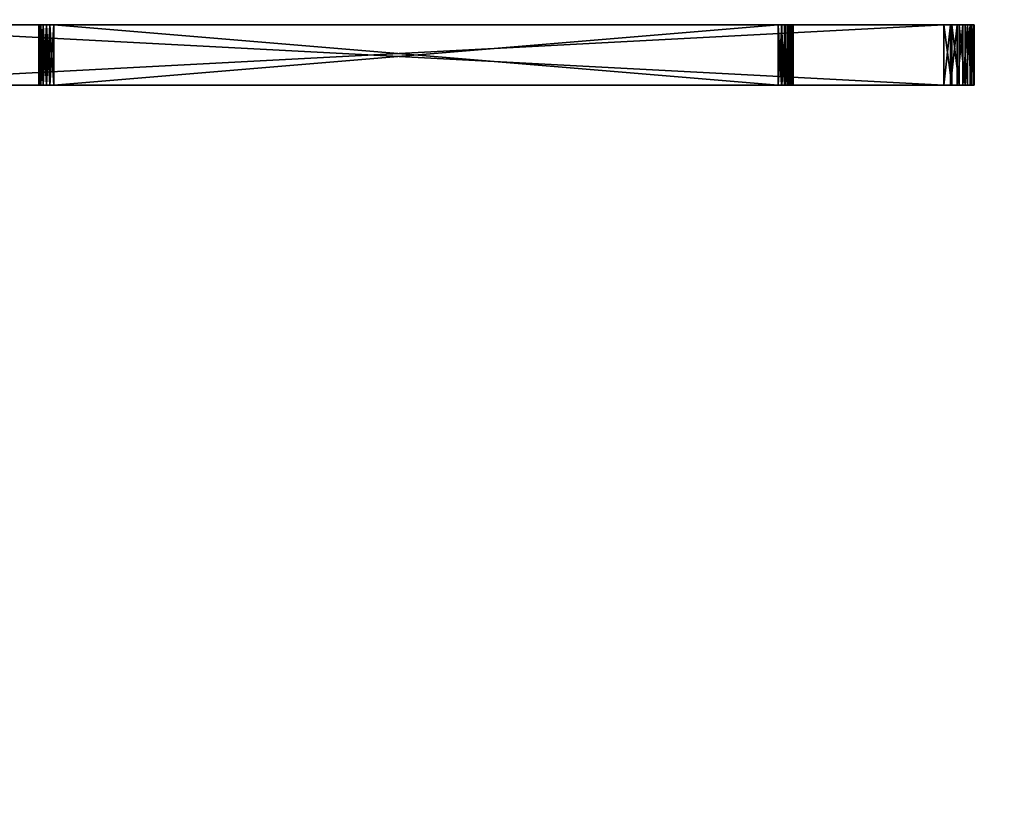
# Model space of a CAD drawing. Units: centimetres. Extents: x -1 to 271, y 0 to 264.
# Drawn here: x 6 to 9, y 0 to 3 of the extents above; entities that cross this region are included whole.
import ezdxf

# ---------------------------------------------------------------- set-up
doc = ezdxf.new("R2010")
doc.units = ezdxf.units.CM
doc.header["$LTSCALE"] = 2.54

# ---------------------------------------------------------------- blocks, each defined once
blk = doc.blocks.new('3DGeom~276_Defintion')
at = {"color": 253, "true_color": 0xa8a8a8}
mesh = blk.add_polyface(dxfattribs=at)
corners = [(1238.46, 702.99, -705.56), (1243.9, 611.51, -705.56), (1241.78, 592.67, -705.56), (1265.22, 719.8, -705.56), (1250.16, 629.4, -705.56), (1260.25, 645.46, -705.56), (1273.66, 658.86, -705.56), (1295.04, 730.24, -705.56), (1289.71, 668.95, -705.56), (1307.6, 675.21, -705.56), (1326.44, 733.78, -705.56), (1326.44, 677.33, -705.56), (2342.44, 733.78, -705.56), (2342.44, 677.33, -705.56), (2378.97, 728.97, -705.56), (2364.36, 674.45, -705.56), (2384.78, 665.99, -705.56), (2413, 714.87, -705.56), (2402.31, 652.54, -705.56), (2415.77, 635, -705.56), (2442.23, 692.45, -705.56), (2424.23, 614.58, -705.56), (2427.11, 592.67, -705.56), (2427.11, -931.33, -705.56), (1100.67, -338.67, -705.56), (-28.22, -395.11, -705.56), (-28.22, -338.67, -705.56), (1100.67, -395.11, -705.56), (1132.07, -342.2, -705.56), (1122.58, -398, -705.56), (1143, -406.45, -705.56), (1161.89, -352.64, -705.56), (1160.54, -419.91, -705.56), (1173.99, -437.44, -705.56), (1188.65, -369.45, -705.56), (1182.45, -457.86, -705.56), (1185.33, -479.78, -705.56), (1185.33, -931.33, -705.56), (1188.87, -962.73, -705.56), (1210.99, -391.8, -705.56), (1199.31, -992.56, -705.56), (1216.12, -1019.31, -705.56), (1227.8, -418.55, -705.56), (1238.46, -1041.66, -705.56), (1238.24, -448.38, -705.56), (1241.78, -479.78, -705.56), (1241.78, -931.33, -705.56), (1244.66, -953.25, -705.56), (1265.22, -1058.47, -705.56), (1253.12, -973.67, -705.56), (1266.58, -991.2, -705.56), (1295.04, -1068.91, -705.56), (1284.11, -1004.66, -705.56), (1304.53, -1013.12, -705.56), (1326.44, -1072.44, -705.56), (1326.44, -1016, -705.56), (2342.44, -1016, -705.56), (2342.44, -1072.44, -705.56), (2364.36, -1013.12, -705.56), (2378.97, -1067.64, -705.56), (2384.78, -1004.66, -705.56), (2413, -1053.54, -705.56), (2402.31, -991.2, -705.56), (2415.77, -973.67, -705.56), (2442.23, -1031.11, -705.56), (2424.23, -953.25, -705.56), (2464.65, 663.22, -705.56), (2464.65, -1001.89, -705.56), (2478.75, 629.19, -705.56), (2478.75, -967.86, -705.56), (2483.56, 592.67, -705.56), (2483.56, -931.33, -705.56), (1188.87, 624.07, -705.56), (1185.33, 141.11, -705.56), (1185.33, 592.67, -705.56), (1188.65, 30.79, -705.56), (1210.99, 53.13, -705.56), (1199.31, 653.89, -705.56), (1216.12, 680.65, -705.56), (1227.8, 79.89, -705.56), (1238.24, 109.71, -705.56), (1241.78, 141.11, -705.56), (1119.51, 58.57, -705.56), (1100.67, 0, -705.56), (1100.67, 56.44, -705.56), (1132.07, 3.54, -705.56), (1137.4, 64.83, -705.56), (1161.89, 13.97, -705.56), (1153.46, 74.92, -705.56), (1166.86, 88.32, -705.56), (1176.95, 104.38, -705.56), (1183.21, 122.27, -705.56)]
mesh.append_faces([[corners[k] for k in face] for face in [(24, 25, 26), (69, 70, 71), (72, 73, 74), (82, 83, 84)]], dxfattribs={"vtx0": -1, "color": 253})
mesh.append_faces([[corners[k] for k in face] for face in [(1, 3, 4), (4, 3, 5), (5, 3, 6), (6, 7, 8), (8, 7, 9), (9, 10, 11), (11, 12, 13), (13, 14, 15), (15, 14, 16), (16, 17, 18), (18, 17, 19), (19, 20, 21), (21, 20, 22), (22, 20, 23), (25, 24, 27), (27, 28, 29), (29, 28, 30), (30, 31, 32), (32, 31, 33), (33, 34, 35), (35, 34, 36), (36, 34, 37), (37, 34, 38), (38, 39, 40), (40, 39, 41), (41, 42, 43), (43, 47, 48), (48, 50, 51), (51, 53, 54), (54, 56, 57), (57, 58, 59), (59, 60, 61), (61, 63, 64), (64, 66, 67), (67, 68, 69), (75, 72, 76), (76, 78, 79), (79, 0, 80), (80, 0, 81), (81, 0, 2), (83, 82, 85), (85, 86, 87), (87, 89, 75)]], dxfattribs={"vtx0": -1, "vtx1": -1, "color": 253})
mesh.append_faces([[corners[k] for k in face] for face in [(64, 23, 20), (73, 72, 75)]], dxfattribs={"vtx0": -1, "vtx1": -1, "vtx2": -1, "color": 253})
mesh.append_faces([[corners[k] for k in face] for face in [(0, 1, 2), (1, 0, 3), (6, 3, 7), (9, 7, 10), (11, 10, 12), (13, 12, 14), (16, 14, 17), (19, 17, 20), (27, 24, 28), (30, 28, 31), (33, 31, 34), (38, 34, 39), (41, 39, 42), (43, 42, 44), (43, 44, 45), (43, 45, 46), (43, 46, 47), (48, 47, 49), (48, 49, 50), (51, 50, 52), (51, 52, 53), (54, 53, 55), (54, 55, 56), (57, 56, 58), (59, 58, 60), (61, 60, 62), (61, 62, 63), (64, 63, 65), (64, 65, 23), (64, 20, 66), (67, 66, 68), (69, 68, 70), (76, 72, 77), (76, 77, 78), (79, 78, 0), (85, 82, 86), (87, 86, 88), (87, 88, 89), (75, 89, 90), (75, 90, 91), (75, 91, 73)]], dxfattribs={"vtx0": -1, "vtx2": -1, "color": 253})
mesh = blk.add_polyface(dxfattribs=at)
corners = [(0, 56.44, -677.33), (180.3, 56.44, -493.54), (183.44, 56.44, -493.89), (177.32, 56.44, -492.49), (174.65, 56.44, -490.81), (172.41, 56.44, -488.58), (170.73, 56.44, -485.9), (0, 56.44, -28.22), (169.69, 56.44, -482.92), (169.33, 56.44, -479.78), (169.33, 56.44, -225.78), (169.81, 56.44, -222.13), (171.22, 56.44, -218.72), (173.47, 56.44, -215.8), (176.39, 56.44, -213.56), (179.79, 56.44, -212.15), (183.44, 56.44, -211.67), (860.78, 56.44, -211.67), (21.94, 56.44, -704.85), (1100.67, 56.44, -705.56), (28.22, 56.44, -705.56), (864.43, 56.44, -493.41), (867.83, 56.44, -492), (870.76, 56.44, -489.76), (873, 56.44, -486.83), (1100.67, 56.44), (15.98, 56.44, -702.76), (10.63, 56.44, -699.4), (6.16, 56.44, -694.93), (2.79, 56.44, -689.58), (0.71, 56.44, -683.61), (860.78, 56.44, -493.89), (874.41, 56.44, -483.43), (874.89, 56.44, -479.78), (874.89, 56.44, -225.78), (874.41, 56.44, -222.13), (873, 56.44, -218.72), (870.76, 56.44, -215.8), (867.83, 56.44, -213.56), (864.43, 56.44, -212.15), (0.96, 56.44, -20.92), (3.78, 56.44, -14.11), (8.27, 56.44, -8.27), (14.11, 56.44, -3.78), (20.92, 56.44, -0.96), (28.22, 56.44)]
mesh.append_faces([[corners[k] for k in face] for face in [(18, 19, 20), (25, 44, 45)]], dxfattribs={"vtx0": -1, "color": 253})
mesh.append_faces([[corners[k] for k in face] for face in [(1, 0, 3), (3, 0, 4), (4, 0, 5), (5, 0, 6), (6, 7, 8), (8, 7, 9), (9, 7, 10), (10, 7, 11), (11, 7, 12), (12, 7, 13), (13, 7, 14), (14, 7, 15), (15, 7, 16), (16, 7, 17), (19, 24, 25), (21, 0, 31), (31, 0, 2)]], dxfattribs={"vtx0": -1, "vtx1": -1, "color": 253})
mesh.append_faces([[corners[k] for k in face] for face in [(19, 18, 21), (25, 17, 7)]], dxfattribs={"vtx0": -1, "vtx1": -1, "vtx2": -1, "color": 253})
mesh.append_faces([[corners[k] for k in face] for face in [(0, 1, 2), (6, 0, 7), (19, 21, 22), (19, 22, 23), (19, 23, 24), (21, 18, 26), (21, 26, 27), (21, 27, 28), (21, 28, 29), (21, 29, 30), (21, 30, 0), (25, 24, 32), (25, 32, 33), (25, 33, 34), (25, 34, 35), (25, 35, 36), (25, 36, 37), (25, 37, 38), (25, 38, 39), (25, 39, 17), (25, 7, 40), (25, 40, 41), (25, 41, 42), (25, 42, 43), (25, 43, 44)]], dxfattribs={"vtx0": -1, "vtx2": -1, "color": 253})
mesh = blk.add_polyface(dxfattribs=at)
corners = [(0, 56.44, -28.22), (0, 0, -677.33), (0, 0, -28.22), (0, 56.44, -677.33)]
mesh.append_faces([[corners[k] for k in face] for face in [(0, 1, 2), (1, 0, 3)]], dxfattribs={"vtx0": -1, "color": 253})
mesh = blk.add_polyface(dxfattribs=at)
corners = [(0, 56.44, -677.33), (0.71, 0, -683.61), (0, 0, -677.33), (0.71, 56.44, -683.61)]
mesh.append_faces([[corners[k] for k in face] for face in [(0, 1, 2), (1, 0, 3)]], dxfattribs={"vtx0": -1, "color": 253})
mesh = blk.add_polyface(dxfattribs=at)
corners = [(0.96, 56.44, -20.92), (0, 0, -28.22), (0.96, 0, -20.92), (0, 56.44, -28.22)]
mesh.append_faces([[corners[k] for k in face] for face in [(0, 1, 2), (1, 0, 3)]], dxfattribs={"vtx0": -1, "color": 253})
mesh = blk.add_polyface(dxfattribs=at)
corners = [(0.71, 56.44, -683.61), (2.79, 0, -689.58), (0.71, 0, -683.61), (2.79, 56.44, -689.58)]
mesh.append_faces([[corners[k] for k in face] for face in [(0, 1, 2), (1, 0, 3)]], dxfattribs={"vtx0": -1, "color": 253})
mesh = blk.add_polyface(dxfattribs=at)
corners = [(3.78, 56.44, -14.11), (0.96, 0, -20.92), (3.78, 0, -14.11), (0.96, 56.44, -20.92)]
mesh.append_faces([[corners[k] for k in face] for face in [(0, 1, 2), (1, 0, 3)]], dxfattribs={"vtx0": -1, "color": 253})
mesh = blk.add_polyface(dxfattribs=at)
corners = [(2.79, 56.44, -689.58), (6.16, 0, -694.93), (2.79, 0, -689.58), (6.16, 56.44, -694.93)]
mesh.append_faces([[corners[k] for k in face] for face in [(0, 1, 2), (1, 0, 3)]], dxfattribs={"vtx0": -1, "color": 253})
mesh = blk.add_polyface(dxfattribs=at)
corners = [(8.27, 56.44, -8.27), (3.78, 0, -14.11), (8.27, 0, -8.27), (3.78, 56.44, -14.11)]
mesh.append_faces([[corners[k] for k in face] for face in [(0, 1, 2), (1, 0, 3)]], dxfattribs={"vtx0": -1, "color": 253})
mesh = blk.add_polyface(dxfattribs=at)
corners = [(10.63, 56.44, -699.4), (6.16, 0, -694.93), (6.16, 56.44, -694.93), (10.63, 0, -699.4)]
mesh.append_faces([[corners[k] for k in face] for face in [(0, 1, 2), (1, 0, 3)]], dxfattribs={"vtx0": -1, "color": 253})
mesh = blk.add_polyface(dxfattribs=at)
corners = [(14.11, 0, -3.78), (8.27, 56.44, -8.27), (8.27, 0, -8.27), (14.11, 56.44, -3.78)]
mesh.append_faces([[corners[k] for k in face] for face in [(0, 1, 2), (1, 0, 3)]], dxfattribs={"vtx0": -1, "color": 253})
mesh = blk.add_polyface(dxfattribs=at)
corners = [(15.98, 56.44, -702.76), (10.63, 0, -699.4), (10.63, 56.44, -699.4), (15.98, 0, -702.76)]
mesh.append_faces([[corners[k] for k in face] for face in [(0, 1, 2), (1, 0, 3)]], dxfattribs={"vtx0": -1, "color": 253})
mesh = blk.add_polyface(dxfattribs=at)
corners = [(20.92, 0, -0.96), (14.11, 56.44, -3.78), (14.11, 0, -3.78), (20.92, 56.44, -0.96)]
mesh.append_faces([[corners[k] for k in face] for face in [(0, 1, 2), (1, 0, 3)]], dxfattribs={"vtx0": -1, "color": 253})
mesh = blk.add_polyface(dxfattribs=at)
corners = [(21.94, 56.44, -704.85), (15.98, 0, -702.76), (15.98, 56.44, -702.76), (21.94, 0, -704.85)]
mesh.append_faces([[corners[k] for k in face] for face in [(0, 1, 2), (1, 0, 3)]], dxfattribs={"vtx0": -1, "color": 253})
mesh = blk.add_polyface(dxfattribs=at)
corners = [(28.22, 0), (20.92, 56.44, -0.96), (20.92, 0, -0.96), (28.22, 56.44)]
mesh.append_faces([[corners[k] for k in face] for face in [(0, 1, 2), (1, 0, 3)]], dxfattribs={"vtx0": -1, "color": 253})
mesh = blk.add_polyface(dxfattribs=at)
corners = [(28.22, 56.44, -705.56), (21.94, 0, -704.85), (21.94, 56.44, -704.85), (28.22, 0, -705.56)]
mesh.append_faces([[corners[k] for k in face] for face in [(0, 1, 2), (1, 0, 3)]], dxfattribs={"vtx0": -1, "color": 253})
mesh = blk.add_polyface(dxfattribs=at)
corners = [(1100.67, 0), (28.22, 56.44), (28.22, 0), (1100.67, 56.44)]
mesh.append_faces([[corners[k] for k in face] for face in [(0, 1, 2), (1, 0, 3)]], dxfattribs={"vtx0": -1, "color": 253})
mesh = blk.add_polyface(dxfattribs=at)
corners = [(1100.67, 56.44, -705.56), (28.22, 0, -705.56), (28.22, 56.44, -705.56), (1100.67, 0, -705.56)]
mesh.append_faces([[corners[k] for k in face] for face in [(0, 1, 2), (1, 0, 3)]], dxfattribs={"vtx0": -1, "color": 253})
mesh = blk.add_polyface(dxfattribs=at)
corners = [(169.33, 0, -479.78), (169.33, 56.44, -225.78), (169.33, 0, -225.78), (169.33, 56.44, -479.78)]
mesh.append_faces([[corners[k] for k in face] for face in [(0, 1, 2), (1, 0, 3)]], dxfattribs={"vtx0": -1, "color": 253})
mesh = blk.add_polyface(dxfattribs=at)
corners = [(169.33, 0, -225.78), (169.81, 56.44, -222.13), (169.81, 0, -222.13), (169.33, 56.44, -225.78)]
mesh.append_faces([[corners[k] for k in face] for face in [(0, 1, 2), (1, 0, 3)]], dxfattribs={"vtx0": -1, "color": 253})
mesh = blk.add_polyface(dxfattribs=at)
corners = [(169.69, 0, -482.92), (169.33, 56.44, -479.78), (169.33, 0, -479.78), (169.69, 56.44, -482.92)]
mesh.append_faces([[corners[k] for k in face] for face in [(0, 1, 2), (1, 0, 3)]], dxfattribs={"vtx0": -1, "color": 253})
mesh = blk.add_polyface(dxfattribs=at)
corners = [(170.73, 0, -485.9), (169.69, 56.44, -482.92), (169.69, 0, -482.92), (170.73, 56.44, -485.9)]
mesh.append_faces([[corners[k] for k in face] for face in [(0, 1, 2), (1, 0, 3)]], dxfattribs={"vtx0": -1, "color": 253})
mesh = blk.add_polyface(dxfattribs=at)
corners = [(169.81, 0, -222.13), (171.22, 56.44, -218.72), (171.22, 0, -218.72), (169.81, 56.44, -222.13)]
mesh.append_faces([[corners[k] for k in face] for face in [(0, 1, 2), (1, 0, 3)]], dxfattribs={"vtx0": -1, "color": 253})
mesh = blk.add_polyface(dxfattribs=at)
corners = [(172.41, 0, -488.58), (170.73, 56.44, -485.9), (170.73, 0, -485.9), (172.41, 56.44, -488.58)]
mesh.append_faces([[corners[k] for k in face] for face in [(0, 1, 2), (1, 0, 3)]], dxfattribs={"vtx0": -1, "color": 253})
mesh = blk.add_polyface(dxfattribs=at)
corners = [(171.22, 0, -218.72), (173.47, 56.44, -215.8), (173.47, 0, -215.8), (171.22, 56.44, -218.72)]
mesh.append_faces([[corners[k] for k in face] for face in [(0, 1, 2), (1, 0, 3)]], dxfattribs={"vtx0": -1, "color": 253})
mesh = blk.add_polyface(dxfattribs=at)
corners = [(174.65, 0, -490.81), (172.41, 56.44, -488.58), (172.41, 0, -488.58), (174.65, 56.44, -490.81)]
mesh.append_faces([[corners[k] for k in face] for face in [(0, 1, 2), (1, 0, 3)]], dxfattribs={"vtx0": -1, "color": 253})
mesh = blk.add_polyface(dxfattribs=at)
corners = [(176.39, 56.44, -213.56), (173.47, 0, -215.8), (173.47, 56.44, -215.8), (176.39, 0, -213.56)]
mesh.append_faces([[corners[k] for k in face] for face in [(0, 1, 2), (1, 0, 3)]], dxfattribs={"vtx0": -1, "color": 253})
mesh = blk.add_polyface(dxfattribs=at)
corners = [(177.32, 0, -492.49), (174.65, 56.44, -490.81), (174.65, 0, -490.81), (177.32, 56.44, -492.49)]
mesh.append_faces([[corners[k] for k in face] for face in [(0, 1, 2), (1, 0, 3)]], dxfattribs={"vtx0": -1, "color": 253})
mesh = blk.add_polyface(dxfattribs=at)
corners = [(179.79, 56.44, -212.15), (176.39, 0, -213.56), (176.39, 56.44, -213.56), (179.79, 0, -212.15)]
mesh.append_faces([[corners[k] for k in face] for face in [(0, 1, 2), (1, 0, 3)]], dxfattribs={"vtx0": -1, "color": 253})
mesh = blk.add_polyface(dxfattribs=at)
corners = [(180.3, 0, -493.54), (177.32, 56.44, -492.49), (177.32, 0, -492.49), (180.3, 56.44, -493.54)]
mesh.append_faces([[corners[k] for k in face] for face in [(0, 1, 2), (1, 0, 3)]], dxfattribs={"vtx0": -1, "color": 253})
mesh = blk.add_polyface(dxfattribs=at)
corners = [(183.44, 56.44, -211.67), (179.79, 0, -212.15), (179.79, 56.44, -212.15), (183.44, 0, -211.67)]
mesh.append_faces([[corners[k] for k in face] for face in [(0, 1, 2), (1, 0, 3)]], dxfattribs={"vtx0": -1, "color": 253})
mesh = blk.add_polyface(dxfattribs=at)
corners = [(183.44, 0, -493.89), (180.3, 56.44, -493.54), (180.3, 0, -493.54), (183.44, 56.44, -493.89)]
mesh.append_faces([[corners[k] for k in face] for face in [(0, 1, 2), (1, 0, 3)]], dxfattribs={"vtx0": -1, "color": 253})
mesh = blk.add_polyface(dxfattribs=at)
corners = [(860.78, 0, -493.89), (183.44, 56.44, -493.89), (183.44, 0, -493.89), (860.78, 56.44, -493.89)]
mesh.append_faces([[corners[k] for k in face] for face in [(0, 1, 2), (1, 0, 3)]], dxfattribs={"vtx0": -1, "color": 253})
mesh = blk.add_polyface(dxfattribs=at)
corners = [(860.78, 56.44, -211.67), (183.44, 0, -211.67), (183.44, 56.44, -211.67), (860.78, 0, -211.67)]
mesh.append_faces([[corners[k] for k in face] for face in [(0, 1, 2), (1, 0, 3)]], dxfattribs={"vtx0": -1, "color": 253})
mesh = blk.add_polyface(dxfattribs=at)
corners = [(864.43, 56.44, -212.15), (860.78, 0, -211.67), (860.78, 56.44, -211.67), (864.43, 0, -212.15)]
mesh.append_faces([[corners[k] for k in face] for face in [(0, 1, 2), (1, 0, 3)]], dxfattribs={"vtx0": -1, "color": 253})
mesh = blk.add_polyface(dxfattribs=at)
corners = [(864.43, 0, -493.41), (860.78, 56.44, -493.89), (860.78, 0, -493.89), (864.43, 56.44, -493.41)]
mesh.append_faces([[corners[k] for k in face] for face in [(0, 1, 2), (1, 0, 3)]], dxfattribs={"vtx0": -1, "color": 253})
mesh = blk.add_polyface(dxfattribs=at)
corners = [(867.83, 56.44, -213.56), (864.43, 0, -212.15), (864.43, 56.44, -212.15), (867.83, 0, -213.56)]
mesh.append_faces([[corners[k] for k in face] for face in [(0, 1, 2), (1, 0, 3)]], dxfattribs={"vtx0": -1, "color": 253})
mesh = blk.add_polyface(dxfattribs=at)
corners = [(867.83, 0, -492), (864.43, 56.44, -493.41), (864.43, 0, -493.41), (867.83, 56.44, -492)]
mesh.append_faces([[corners[k] for k in face] for face in [(0, 1, 2), (1, 0, 3)]], dxfattribs={"vtx0": -1, "color": 253})
mesh = blk.add_polyface(dxfattribs=at)
corners = [(870.76, 56.44, -215.8), (867.83, 0, -213.56), (867.83, 56.44, -213.56), (870.76, 0, -215.8)]
mesh.append_faces([[corners[k] for k in face] for face in [(0, 1, 2), (1, 0, 3)]], dxfattribs={"vtx0": -1, "color": 253})
mesh = blk.add_polyface(dxfattribs=at)
corners = [(870.76, 0, -489.76), (867.83, 56.44, -492), (867.83, 0, -492), (870.76, 56.44, -489.76)]
mesh.append_faces([[corners[k] for k in face] for face in [(0, 1, 2), (1, 0, 3)]], dxfattribs={"vtx0": -1, "color": 253})
mesh = blk.add_polyface(dxfattribs=at)
corners = [(870.76, 56.44, -215.8), (873, 0, -218.72), (870.76, 0, -215.8), (873, 56.44, -218.72)]
mesh.append_faces([[corners[k] for k in face] for face in [(0, 1, 2), (1, 0, 3)]], dxfattribs={"vtx0": -1, "color": 253})
mesh = blk.add_polyface(dxfattribs=at)
corners = [(873, 56.44, -486.83), (870.76, 0, -489.76), (873, 0, -486.83), (870.76, 56.44, -489.76)]
mesh.append_faces([[corners[k] for k in face] for face in [(0, 1, 2), (1, 0, 3)]], dxfattribs={"vtx0": -1, "color": 253})
mesh = blk.add_polyface(dxfattribs=at)
corners = [(873, 56.44, -218.72), (874.41, 0, -222.13), (873, 0, -218.72), (874.41, 56.44, -222.13)]
mesh.append_faces([[corners[k] for k in face] for face in [(0, 1, 2), (1, 0, 3)]], dxfattribs={"vtx0": -1, "color": 253})
mesh = blk.add_polyface(dxfattribs=at)
corners = [(874.41, 56.44, -483.43), (873, 0, -486.83), (874.41, 0, -483.43), (873, 56.44, -486.83)]
mesh.append_faces([[corners[k] for k in face] for face in [(0, 1, 2), (1, 0, 3)]], dxfattribs={"vtx0": -1, "color": 253})
mesh = blk.add_polyface(dxfattribs=at)
corners = [(874.41, 56.44, -222.13), (874.89, 0, -225.78), (874.41, 0, -222.13), (874.89, 56.44, -225.78)]
mesh.append_faces([[corners[k] for k in face] for face in [(0, 1, 2), (1, 0, 3)]], dxfattribs={"vtx0": -1, "color": 253})
mesh = blk.add_polyface(dxfattribs=at)
corners = [(874.89, 56.44, -479.78), (874.41, 0, -483.43), (874.89, 0, -479.78), (874.41, 56.44, -483.43)]
mesh.append_faces([[corners[k] for k in face] for face in [(0, 1, 2), (1, 0, 3)]], dxfattribs={"vtx0": -1, "color": 253})
mesh = blk.add_polyface(dxfattribs=at)
corners = [(874.89, 0, -225.78), (874.89, 56.44, -479.78), (874.89, 0, -479.78), (874.89, 56.44, -225.78)]
mesh.append_faces([[corners[k] for k in face] for face in [(0, 1, 2), (1, 0, 3)]], dxfattribs={"vtx0": -1, "color": 253})
mesh = blk.add_polyface(dxfattribs=at)
corners = [(1100.67, 0, -705.56), (864.43, 0, -493.41), (28.22, 0, -705.56), (867.83, 0, -492), (870.76, 0, -489.76), (873, 0, -486.83), (1100.67, 0), (21.94, 0, -704.85), (15.98, 0, -702.76), (10.63, 0, -699.4), (6.16, 0, -694.93), (2.79, 0, -689.58), (0.71, 0, -683.61), (0, 0, -677.33), (860.78, 0, -493.89), (874.41, 0, -483.43), (874.89, 0, -479.78), (874.89, 0, -225.78), (874.41, 0, -222.13), (873, 0, -218.72), (870.76, 0, -215.8), (867.83, 0, -213.56), (864.43, 0, -212.15), (860.78, 0, -211.67), (183.44, 0, -211.67), (0, 0, -28.22), (0.96, 0, -20.92), (3.78, 0, -14.11), (8.27, 0, -8.27), (14.11, 0, -3.78), (20.92, 0, -0.96), (28.22, 0), (170.73, 0, -485.9), (172.41, 0, -488.58), (174.65, 0, -490.81), (177.32, 0, -492.49), (180.3, 0, -493.54), (183.44, 0, -493.89), (169.69, 0, -482.92), (169.33, 0, -479.78), (169.33, 0, -225.78), (169.81, 0, -222.13), (171.22, 0, -218.72), (173.47, 0, -215.8), (176.39, 0, -213.56), (179.79, 0, -212.15)]
mesh.append_faces([[corners[k] for k in face] for face in [(30, 6, 31)]], dxfattribs={"vtx0": -1, "color": 253})
mesh.append_faces([[corners[k] for k in face] for face in [(0, 1, 2), (1, 0, 3), (3, 0, 4), (4, 0, 5), (2, 1, 7), (7, 1, 8), (8, 1, 9), (9, 1, 10), (10, 1, 11), (11, 1, 12), (12, 1, 13), (5, 6, 15), (15, 6, 16), (16, 6, 17), (17, 6, 18), (18, 6, 19), (19, 6, 20), (20, 6, 21), (21, 6, 22), (22, 6, 23), (23, 6, 24), (25, 6, 26), (26, 6, 27), (27, 6, 28), (28, 6, 29), (29, 6, 30), (13, 32, 25), (32, 13, 33), (33, 13, 34), (34, 13, 35), (35, 13, 36), (36, 13, 37), (37, 13, 14)]], dxfattribs={"vtx0": -1, "vtx1": -1, "color": 253})
mesh.append_faces([[corners[k] for k in face] for face in [(24, 6, 25)]], dxfattribs={"vtx0": -1, "vtx1": -1, "vtx2": -1, "color": 253})
mesh.append_faces([[corners[k] for k in face] for face in [(5, 0, 6), (13, 1, 14), (25, 32, 38), (25, 38, 39), (25, 39, 40), (25, 40, 41), (25, 41, 42), (25, 42, 43), (25, 43, 44), (25, 44, 45), (25, 45, 24)]], dxfattribs={"vtx0": -1, "vtx2": -1, "color": 253})
blk = doc.blocks.new('Group60')
at = {"color": 253, "true_color": 0xa8a8a8, "xscale": 0.003543307071581014, "yscale": 0.003543307071581014, "zscale": 0.003543307071581014, "rotation": 179.9999999999996}
blk.add_blockref('3DGeom~276_Defintion', (-248.9202, 1.4, 157.5), dxfattribs=at)
blk = doc.blocks.new('Group59')
at = {"color": 0}
blk.add_blockref('Group60', (0, 0), dxfattribs=at)
blk = doc.blocks.new('Group58')
at = {"color": 253, "true_color": 0xa8a8a8, "xscale": 0.003543307071581014, "yscale": 0.003543307071581014, "zscale": 0.003543307071581014, "rotation": 179.9999999999996}
blk.add_blockref('3DGeom~276_Defintion', (-248.9202, 1.4, 82.5), dxfattribs=at)
blk = doc.blocks.new('Group57')
at = {"color": 0}
blk.add_blockref('Group58', (0, 0), dxfattribs=at)

msp = doc.modelspace()

# ---------------------------------------------------------------- block references
at = {"color": 0}
for name in ['Group59', 'Group57']:
    msp.add_blockref(name, (257.8382, 1.5725, -59.4), dxfattribs=at)

doc.saveas('drawing.dxf')
